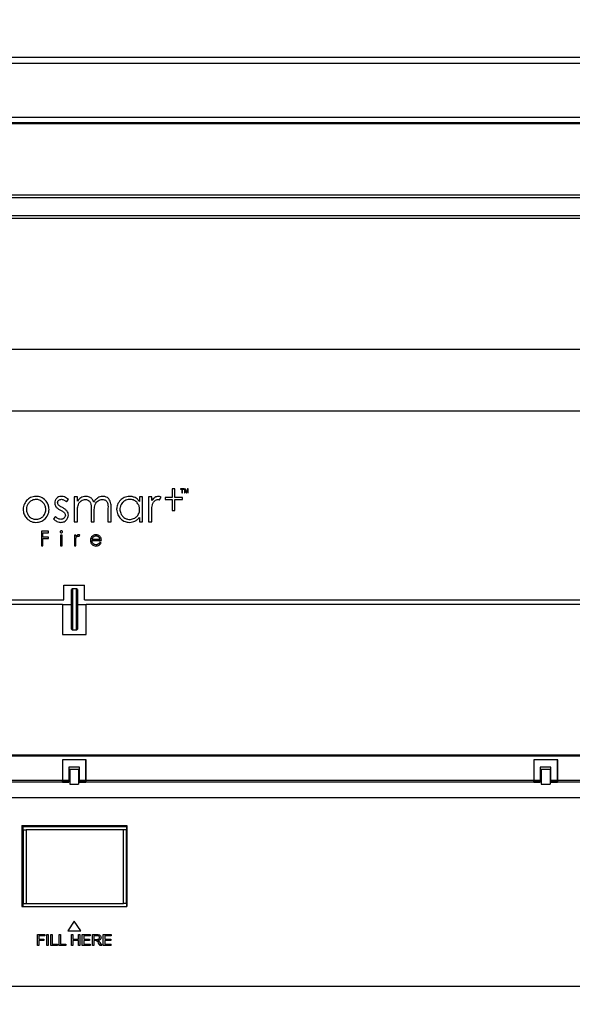
# Model space of a CAD drawing. Units: millimetres. Extents: x 0 to 420, y 0 to 297.
# Drawn here: x 117 to 129, y 195 to 217 of the extents above; entities that cross this region are included whole.
import ezdxf

# ---------------------------------------------------------------- set-up
doc = ezdxf.new("R2010")
doc.units = ezdxf.units.MM
doc.layers.add('DIMENSIONS', color=7, linetype='Continuous')
doc.styles.add('SLDTEXTSTYLE0', font='TXT', dxfattribs={"width": 0.7})
doc.dimstyles.new('SLDDIMSTYLE1', dxfattribs={"dimtxt": 2.69751, "dimasz": 3.556, "dimexe": 0, "dimexo": 0.0625, "dimgap": 0.674377, "dimtad": 1, "dimdec": 0, "dimlfac": 15, "dimrnd": 1e-09, "dimzin": 12, "dimdsep": 46, "dimtxsty": 'SLDTEXTSTYLE0', "dimblk1": 'CLOSED', "dimblk2": 'CLOSED', "dimsah": 1, "dimcen": 0.09, "dimadec": 0, "dimazin": 3, "dimtfac": 1, "dimtdec": 0, "dimtofl": 0, "dimtmove": 0, "dimatfit": 3, "dimldrblk": 'CLOSED', "dimfxl": 1, "dimfrac": 2, "dimtolj": 1, "dimtzin": 12, "dimarcsym": 0})

# ---------------------------------------------------------------- blocks, each defined once
blk = doc.blocks.new('_CLOSED')
at = {"color": 0, "linetype": 'ByBlock', "lineweight": -2}
for p, q in [((-1, 0.166667), (0, 0)), ((-1, 0.166667), (-1, -0.166667)), ((0, 0), (-1, -0.166667)), ((0, 0), (-1, 0))]:
    blk.add_line(p, q, dxfattribs=at)
blk = doc.blocks.new('_D_3')
at = {"layer": 'DIMENSIONS'}
for p, q in [((114.099, 273.258), (113.193, 273.258)), ((113.193, 273.258), (113.193, 268.97)), ((122.115, 273.258), (123.021, 273.258)), ((123.021, 273.258), (123.021, 268.97)), ((113.193, 268.97), (114.099, 268.97)), ((123.021, 268.97), (122.115, 268.97)), ((75.774, 179.824), (75.774, 265.839)), ((160.44, 179.824), (160.44, 265.839)), ((75.774, 264.839), (160.44, 264.839))]:
    blk.add_line(p, q, dxfattribs=at)
at = {"layer": 'DIMENSIONS', "xscale": 3.556, "yscale": 3.556, "rotation": 180}
blk.add_blockref('_CLOSED', (75.774, 264.839, 2.285), dxfattribs=at)
at = {"layer": 'DIMENSIONS', "xscale": 3.556, "yscale": 3.556}
blk.add_blockref('_CLOSED', (160.44, 264.839, 2.285), dxfattribs=at)
at = {"layer": 'DIMENSIONS', "char_height": 2.6458, "attachment_point": 1, "style": 'SLDTEXTSTYLE0'}
for s, insert in [('50.0', (114.099, 272.381)), ('1270', (113.619, 268.249))]:
    blk.add_mtext(s, dxfattribs=dict(at, insert=insert))
blk = doc.blocks.new('_D_5')
at = {"layer": 'DIMENSIONS'}
for p, q in [((157.107, 216.524), (52.774, 216.524)), ((53.774, 187.524), (53.774, 216.524)), ((45.355, 206.032), (45.355, 206.937)), ((45.355, 206.937), (49.642, 206.937)), ((49.642, 206.937), (49.642, 206.032)), ((45.355, 198.016), (45.355, 197.11)), ((49.642, 197.11), (49.642, 198.016)), ((45.355, 197.11), (49.642, 197.11)), ((74.774, 187.524), (52.774, 187.524))]:
    blk.add_line(p, q, dxfattribs=at)
at = {"layer": 'DIMENSIONS', "xscale": 3.556, "yscale": 3.556}
for p, rotation in [((53.774, 216.524, 2.285), 90), ((53.774, 187.524, 2.285), 270)]:
    blk.add_blockref('_CLOSED', p, dxfattribs=dict(at, rotation=rotation))
at = {"layer": 'DIMENSIONS', "char_height": 2.6458, "attachment_point": 1, "rotation": 90, "style": 'SLDTEXTSTYLE0'}
for s, insert in [('17.1', (46.231, 198.016)), ('435', (50.363, 198.658))]:
    blk.add_mtext(s, dxfattribs=dict(at, insert=insert))
blk = doc.blocks.new('_D_6')
at = {"layer": 'DIMENSIONS'}
for p, q in [((114.099, 258.309), (113.193, 258.309)), ((113.193, 258.309), (113.193, 254.022)), ((122.115, 258.309), (123.021, 258.309)), ((123.021, 258.309), (123.021, 254.022)), ((113.193, 254.022), (114.099, 254.022)), ((123.021, 254.022), (122.115, 254.022)), ((78.107, 217.524), (78.107, 250.89)), ((158.107, 217.524), (158.107, 250.89)), ((158.107, 249.89), (78.107, 249.89))]:
    blk.add_line(p, q, dxfattribs=at)
at = {"layer": 'DIMENSIONS', "xscale": 3.556, "yscale": 3.556, "rotation": 180}
blk.add_blockref('_CLOSED', (78.107, 249.89, 2.285), dxfattribs=at)
at = {"layer": 'DIMENSIONS', "xscale": 3.556, "yscale": 3.556}
blk.add_blockref('_CLOSED', (158.107, 249.89, 2.285), dxfattribs=at)
at = {"layer": 'DIMENSIONS', "char_height": 2.6458, "attachment_point": 1, "style": 'SLDTEXTSTYLE0'}
for s, insert in [('47.2', (114.099, 257.433)), ('1200', (113.619, 253.301))]:
    blk.add_mtext(s, dxfattribs=dict(at, insert=insert))
blk = doc.blocks.new('_D_7')
at = {"layer": 'DIMENSIONS'}
for p, q in [((114.099, 246.309), (113.193, 246.309)), ((113.193, 246.309), (113.193, 242.022)), ((122.115, 246.309), (123.021, 246.309)), ((123.021, 246.309), (123.021, 242.022)), ((113.193, 242.022), (114.099, 242.022)), ((123.021, 242.022), (122.115, 242.022)), ((94.774, 209.524), (94.774, 238.89)), ((141.44, 209.524), (141.44, 238.89)), ((141.44, 237.89), (94.774, 237.89))]:
    blk.add_line(p, q, dxfattribs=at)
at = {"layer": 'DIMENSIONS', "xscale": 3.556, "yscale": 3.556, "rotation": 180}
blk.add_blockref('_CLOSED', (94.774, 237.89, 2.285), dxfattribs=at)
at = {"layer": 'DIMENSIONS', "xscale": 3.556, "yscale": 3.556}
blk.add_blockref('_CLOSED', (141.44, 237.89, 2.285), dxfattribs=at)
at = {"layer": 'DIMENSIONS', "char_height": 2.6458, "attachment_point": 1, "style": 'SLDTEXTSTYLE0'}
for s, insert in [('27.6', (114.099, 245.433)), ('700', (114.741, 241.301))]:
    blk.add_mtext(s, dxfattribs=dict(at, insert=insert))

msp = doc.modelspace()

# ---------------------------------------------------------------- linework, layer by layer
at = {"color": 7, "linetype": 'Continuous', "lineweight": 25}
for p, q in [((160.44, 216.524), (75.774, 216.524)), ((156.593, 216.39), (79.621, 216.39)), ((156.593, 215.17), (79.621, 215.17)), ((156.607, 215.024), (79.607, 215.024)), ((79.621, 215.057), (156.593, 215.057)), ((82.174, 213.42), (154.04, 213.42)), ((154.04, 213.354), (82.174, 213.354)), ((82.174, 212.954), (154.04, 212.954)), ((154.04, 212.887), (82.174, 212.887)), ((149.374, 209.924), (86.84, 209.924)), ((141.44, 208.524), (94.774, 208.524)), ((120.379, 206.773), (120.322, 206.773)), ((120.322, 206.773), (120.322, 206.577)), ((120.379, 206.577), (120.379, 206.773)), ((120.511, 206.773), (120.511, 206.762)), ((120.586, 206.773), (120.511, 206.773)), ((120.511, 206.762), (120.542, 206.762)), ((120.542, 206.762), (120.542, 206.68)), ((120.542, 206.68), (120.555, 206.68)), ((120.555, 206.68), (120.555, 206.762)), ((120.555, 206.762), (120.586, 206.762)), ((120.586, 206.762), (120.586, 206.773)), ((120.616, 206.773), (120.598, 206.773)), ((120.598, 206.773), (120.598, 206.68)), ((120.598, 206.68), (120.61, 206.68)), ((120.609, 206.756), (120.609, 206.759)), ((120.609, 206.759), (120.636, 206.68)), ((120.61, 206.68), (120.61, 206.735)), ((120.642, 206.694), (120.616, 206.773)), ((120.636, 206.68), (120.649, 206.68)), ((120.669, 206.773), (120.642, 206.694)), ((120.649, 206.68), (120.675, 206.759)), ((120.687, 206.773), (120.669, 206.773)), ((120.675, 206.735), (120.675, 206.68)), ((120.675, 206.68), (120.687, 206.68)), ((120.687, 206.68), (120.687, 206.773)), ((117.928, 206.477), (117.974, 206.525)), ((118.179, 206.587), (118.107, 206.587)), ((118.107, 206.587), (118.107, 206.025)), ((118.179, 206.49), (118.179, 206.587)), ((119.652, 206.587), (119.58, 206.587)), ((119.58, 206.587), (119.58, 206.483)), ((119.652, 206.025), (119.652, 206.587)), ((119.861, 206.587), (119.79, 206.587)), ((119.79, 206.587), (119.79, 206.025)), ((119.861, 206.505), (119.861, 206.587)), ((120.036, 206.52), (120.074, 206.581)), ((120.322, 206.577), (120.16, 206.577)), ((120.16, 206.577), (120.16, 206.527)), ((120.16, 206.527), (120.322, 206.527)), ((120.322, 206.527), (120.322, 206.278)), ((120.554, 206.577), (120.379, 206.577)), ((120.379, 206.527), (120.554, 206.527)), ((120.379, 206.278), (120.379, 206.527)), ((120.554, 206.527), (120.554, 206.577)), ((118.179, 206.025), (118.179, 206.263)), ((118.489, 206.312), (118.489, 206.025)), ((118.56, 206.025), (118.56, 206.245)), ((118.87, 206.331), (118.87, 206.025)), ((118.942, 206.025), (118.942, 206.331)), ((119.861, 206.025), (119.861, 206.215)), ((120.322, 206.278), (120.379, 206.278)), ((117.685, 206.142), (117.639, 206.091)), ((118.107, 206.025), (118.179, 206.025)), ((118.489, 206.025), (118.56, 206.025)), ((118.87, 206.025), (118.942, 206.025)), ((119.58, 206.122), (119.58, 206.025)), ((119.58, 206.025), (119.652, 206.025)), ((119.79, 206.025), (119.861, 206.025)), ((117.525, 205.81), (117.362, 205.81)), ((117.362, 205.81), (117.362, 205.484)), ((117.394, 205.676), (117.394, 205.778)), ((117.394, 205.778), (117.525, 205.778)), ((117.525, 205.778), (117.525, 205.81)), ((117.525, 205.676), (117.394, 205.676)), ((117.394, 205.484), (117.394, 205.644)), ((117.394, 205.644), (117.525, 205.644)), ((117.525, 205.644), (117.525, 205.676)), ((117.83, 205.725), (117.799, 205.725)), ((117.799, 205.725), (117.799, 205.484)), ((117.83, 205.484), (117.83, 205.725)), ((118.14, 205.725), (118.109, 205.725)), ((118.109, 205.725), (118.109, 205.484)), ((118.14, 205.689), (118.14, 205.725)), ((118.14, 205.484), (118.14, 205.565)), ((118.215, 205.697), (118.231, 205.723)), ((118.504, 205.602), (118.722, 205.602)), ((118.507, 205.629), (118.688, 205.629)), ((118.714, 205.55), (118.687, 205.564)), ((117.362, 205.484), (117.394, 205.484)), ((117.799, 205.484), (117.83, 205.484)), ((118.109, 205.484), (118.14, 205.484)), ((117.874, 204.592), (118.34, 204.592)), ((117.874, 204.259), (117.874, 204.592)), ((118.064, 204.512), (118.044, 204.492)), ((118.044, 203.599), (118.044, 204.492)), ((118.157, 204.512), (118.064, 204.512)), ((118.064, 204.512), (118.064, 203.579)), ((118.177, 204.492), (118.157, 204.512)), ((118.157, 203.579), (118.157, 204.512)), ((118.177, 204.492), (118.177, 203.599)), ((118.34, 204.259), (118.34, 204.592)), ((97.24, 204.259), (117.874, 204.259)), ((118.34, 204.259), (138.974, 204.259)), ((117.837, 204.152), (97.374, 204.152)), ((117.837, 204.152), (117.837, 203.479)), ((117.844, 204.145), (117.844, 203.479)), ((118.037, 204.145), (117.844, 204.145)), ((118.037, 204.145), (118.037, 203.612)), ((118.377, 204.145), (118.184, 204.145)), ((118.184, 203.612), (118.184, 204.145)), ((118.377, 203.479), (118.377, 204.152)), ((138.84, 204.152), (118.377, 204.152)), ((118.377, 203.479), (118.377, 204.145)), ((118.037, 203.612), (118.044, 203.612)), ((118.044, 203.599), (118.064, 203.579)), ((118.064, 203.579), (118.157, 203.579)), ((118.157, 203.579), (118.177, 203.599)), ((118.177, 203.612), (118.184, 203.612)), ((117.837, 203.479), (118.377, 203.479)), ((117.844, 203.479), (118.377, 203.479)), ((138.84, 200.745), (97.374, 200.745)), ((97.374, 200.729), (138.84, 200.729)), ((118.377, 200.643), (117.837, 200.643)), ((117.837, 200.643), (117.837, 200.184)), ((117.837, 200.637), (117.837, 200.184)), ((118.37, 200.637), (117.837, 200.637)), ((118.224, 200.475), (117.984, 200.475)), ((117.984, 200.475), (117.984, 200.184)), ((117.984, 200.427), (118.224, 200.427)), ((118.204, 200.424), (118.004, 200.424)), ((118.004, 200.424), (118.004, 200.09)), ((118.204, 200.424), (118.204, 200.09)), ((118.224, 200.184), (118.224, 200.475)), ((118.37, 200.184), (118.37, 200.637)), ((118.37, 200.595), (118.377, 200.595)), ((118.377, 200.184), (118.377, 200.643)), ((129.044, 200.643), (128.504, 200.643)), ((128.504, 200.643), (128.504, 200.184)), ((129.037, 200.637), (128.504, 200.637)), ((128.504, 200.637), (128.504, 200.184)), ((128.89, 200.475), (128.65, 200.475)), ((128.65, 200.475), (128.65, 200.184)), ((128.65, 200.427), (128.89, 200.427)), ((128.87, 200.424), (128.67, 200.424)), ((128.67, 200.424), (128.67, 200.09)), ((128.87, 200.424), (128.87, 200.09)), ((128.89, 200.184), (128.89, 200.475)), ((129.037, 200.184), (129.037, 200.637)), ((129.037, 200.595), (129.044, 200.595)), ((129.044, 200.184), (129.044, 200.643)), ((107.71, 200.184), (117.837, 200.184)), ((117.837, 200.136), (107.71, 200.136)), ((117.837, 200.136), (117.837, 200.184)), ((117.837, 200.184), (117.984, 200.184)), ((117.837, 200.184), (117.837, 200.16)), ((117.837, 200.16), (117.984, 200.16)), ((117.984, 200.16), (117.837, 200.16)), ((117.837, 200.16), (117.837, 200.136)), ((117.837, 200.136), (117.984, 200.136)), ((117.984, 200.16), (117.984, 200.184)), ((117.984, 200.16), (117.984, 200.16)), ((117.984, 200.136), (117.984, 200.16)), ((118.004, 200.09), (118.204, 200.09)), ((118.224, 200.184), (118.37, 200.184)), ((118.224, 200.16), (118.224, 200.184)), ((118.224, 200.16), (118.37, 200.16)), ((118.37, 200.16), (118.224, 200.16)), ((118.224, 200.136), (118.224, 200.16)), ((118.224, 200.16), (118.224, 200.16)), ((118.224, 200.136), (118.37, 200.136)), ((118.37, 200.184), (118.37, 200.16)), ((118.37, 200.16), (118.37, 200.136)), ((118.37, 200.16), (118.37, 200.16)), ((118.377, 200.184), (128.504, 200.184)), ((118.377, 200.136), (118.377, 200.184)), ((128.504, 200.136), (118.377, 200.136)), ((128.504, 200.136), (128.504, 200.184)), ((128.504, 200.184), (128.65, 200.184)), ((128.504, 200.184), (128.504, 200.16)), ((128.504, 200.16), (128.65, 200.16)), ((128.65, 200.16), (128.504, 200.16)), ((128.504, 200.16), (128.504, 200.136)), ((128.504, 200.136), (128.65, 200.136)), ((128.65, 200.16), (128.65, 200.184)), ((128.65, 200.16), (128.65, 200.16)), ((128.65, 200.136), (128.65, 200.16)), ((128.67, 200.09), (128.87, 200.09)), ((128.89, 200.184), (129.037, 200.184)), ((128.89, 200.16), (128.89, 200.184)), ((128.89, 200.16), (129.037, 200.16)), ((129.037, 200.16), (128.89, 200.16)), ((128.89, 200.136), (128.89, 200.16)), ((128.89, 200.16), (128.89, 200.16)), ((128.89, 200.136), (129.037, 200.136)), ((129.037, 200.184), (129.037, 200.16)), ((129.037, 200.16), (129.037, 200.136)), ((129.037, 200.16), (129.037, 200.16)), ((129.044, 200.184), (136.892, 200.184)), ((129.044, 200.136), (129.044, 200.184)), ((136.892, 200.136), (129.044, 200.136)), ((97.32, 199.789), (138.894, 199.789)), ((116.92, 199.157), (119.294, 199.157)), ((116.92, 199.157), (116.92, 197.324)), ((116.954, 199.127), (116.92, 199.127)), ((116.92, 199.094), (116.954, 199.094)), ((119.287, 199.127), (116.954, 199.127)), ((116.954, 199.06), (116.954, 199.127)), ((119.294, 199.127), (119.287, 199.127)), ((119.287, 199.127), (119.287, 199.06)), ((119.294, 199.157), (119.294, 197.324)), ((116.954, 199.06), (117.02, 199.06)), ((116.954, 199.06), (116.954, 197.394)), ((117.02, 199.06), (117.02, 197.394)), ((119.22, 199.06), (117.02, 199.06)), ((119.22, 197.394), (119.22, 199.06)), ((119.287, 199.06), (119.22, 199.06)), ((119.287, 197.394), (119.287, 199.06)), ((116.954, 197.36), (116.92, 197.36)), ((116.92, 197.327), (116.954, 197.327)), ((116.92, 197.324), (119.294, 197.324)), ((116.954, 197.394), (117.02, 197.394)), ((116.954, 197.327), (116.954, 197.394)), ((116.954, 197.327), (119.287, 197.327)), ((117.014, 197.327), (117.014, 197.324)), ((117.02, 197.394), (119.22, 197.394)), ((117.347, 197.324), (117.347, 197.327)), ((117.48, 197.327), (117.48, 197.324)), ((117.814, 197.324), (117.814, 197.327)), ((119.287, 197.394), (119.22, 197.394)), ((119.287, 197.394), (119.287, 197.327)), ((118.107, 196.99), (117.96, 196.77)), ((118.254, 196.77), (118.107, 196.99)), ((117.274, 196.688), (117.439, 196.688)), ((117.274, 196.443), (117.274, 196.688)), ((117.306, 196.659), (117.306, 196.583)), ((117.439, 196.659), (117.306, 196.659)), ((117.439, 196.688), (117.439, 196.659)), ((117.487, 196.688), (117.519, 196.688)), ((117.487, 196.443), (117.487, 196.688)), ((117.519, 196.688), (117.519, 196.443)), ((117.575, 196.688), (117.607, 196.688)), ((117.575, 196.443), (117.575, 196.688)), ((117.607, 196.688), (117.607, 196.472)), ((117.765, 196.688), (117.798, 196.688)), ((117.765, 196.443), (117.765, 196.688)), ((117.798, 196.688), (117.798, 196.472)), ((117.96, 196.77), (118.254, 196.77)), ((118.041, 196.688), (118.073, 196.688)), ((118.041, 196.443), (118.041, 196.688)), ((118.073, 196.688), (118.073, 196.587)), ((118.2, 196.688), (118.233, 196.688)), ((118.2, 196.587), (118.2, 196.688)), ((118.233, 196.688), (118.233, 196.443)), ((118.287, 196.688), (118.465, 196.688)), ((118.287, 196.443), (118.287, 196.688)), ((118.32, 196.659), (118.32, 196.584)), ((118.465, 196.659), (118.32, 196.659)), ((118.465, 196.688), (118.465, 196.659)), ((118.516, 196.688), (118.624, 196.688)), ((118.516, 196.443), (118.516, 196.688)), ((118.548, 196.661), (118.548, 196.58)), ((118.626, 196.661), (118.548, 196.661)), ((118.763, 196.688), (118.94, 196.688)), ((118.763, 196.443), (118.763, 196.688)), ((118.796, 196.659), (118.796, 196.584)), ((118.94, 196.659), (118.796, 196.659)), ((118.94, 196.688), (118.94, 196.659)), ((117.306, 196.443), (117.274, 196.443)), ((117.306, 196.583), (117.421, 196.583)), ((117.421, 196.554), (117.306, 196.554)), ((117.306, 196.554), (117.306, 196.443)), ((117.421, 196.583), (117.421, 196.554)), ((117.519, 196.443), (117.487, 196.443)), ((117.728, 196.443), (117.575, 196.443)), ((117.607, 196.472), (117.728, 196.472)), ((117.728, 196.472), (117.728, 196.443)), ((117.918, 196.443), (117.765, 196.443)), ((117.798, 196.472), (117.918, 196.472)), ((117.918, 196.472), (117.918, 196.443)), ((118.073, 196.443), (118.041, 196.443)), ((118.073, 196.587), (118.2, 196.587)), ((118.2, 196.558), (118.073, 196.558)), ((118.073, 196.558), (118.073, 196.443)), ((118.2, 196.443), (118.2, 196.558)), ((118.233, 196.443), (118.2, 196.443)), ((118.47, 196.443), (118.287, 196.443)), ((118.32, 196.584), (118.455, 196.584)), ((118.32, 196.555), (118.32, 196.472)), ((118.455, 196.555), (118.32, 196.555)), ((118.32, 196.472), (118.47, 196.472)), ((118.455, 196.584), (118.455, 196.555)), ((118.47, 196.472), (118.47, 196.443)), ((118.548, 196.443), (118.516, 196.443)), ((118.548, 196.58), (118.618, 196.58)), ((118.548, 196.552), (118.548, 196.443)), ((118.586, 196.552), (118.548, 196.552)), ((118.691, 196.443), (118.658, 196.494)), ((118.689, 196.51), (118.732, 196.443)), ((118.732, 196.443), (118.691, 196.443)), ((118.94, 196.443), (118.763, 196.443)), ((118.796, 196.584), (118.931, 196.584)), ((118.796, 196.555), (118.796, 196.472)), ((118.931, 196.555), (118.796, 196.555)), ((118.796, 196.472), (118.94, 196.472)), ((118.931, 196.584), (118.931, 196.555)), ((118.94, 196.443), (118.94, 196.472)), ((94.774, 195.524), (141.44, 195.524))]:
    msp.add_line(p, q, dxfattribs=at)
at = {"color": 8, "linetype": 'Continuous', "lineweight": 25}
for p, q in [((116.954, 199.067), (116.92, 199.067)), ((119.294, 199.067), (119.287, 199.067))]:
    msp.add_line(p, q, dxfattribs=at)
at = {"color": 7, "linetype": 'Continuous', "lineweight": 25}
for points, knots in [([(120.609, 206.745), (120.609, 206.748), (120.609, 206.751), (120.609, 206.755), (120.609, 206.756)], [0, 0, 0, 0, 0.645297, 1, 1, 1, 1]), ([(120.61, 206.735), (120.61, 206.737), (120.61, 206.74), (120.609, 206.744), (120.609, 206.745)], [0, 0, 0, 0, 0.471949, 1, 1, 1, 1]), ([(120.675, 206.759), (120.675, 206.756), (120.675, 206.751), (120.675, 206.747), (120.675, 206.745)], [0, 0, 0, 0, 0.576954, 1, 1, 1, 1]), ([(120.675, 206.745), (120.675, 206.743), (120.675, 206.739), (120.675, 206.736), (120.675, 206.735)], [0, 0, 0, 0, 0.657713, 1, 1, 1, 1]), ([(117.029, 206.506), (117.005, 206.472), (116.956, 206.404), (116.947, 206.285), (116.972, 206.178), (117.013, 206.126), (117.034, 206.099)], [0, 0, 0, 0, 0.275183, 0.555771, 0.774861, 1, 1, 1, 1]), ([(117.09, 206.464), (117.075, 206.447), (117.047, 206.413), (117.027, 206.351), (117.021, 206.274), (117.042, 206.222), (117.055, 206.19)], [0, 0, 0, 0, 0.225035, 0.444986, 0.650426, 1, 1, 1, 1]), ([(117.244, 206.6), (117.198, 206.595), (117.116, 206.587), (117.056, 206.531), (117.029, 206.506)], [0, 0, 0, 0, 0.560484, 1, 1, 1, 1]), ([(117.244, 206.53), (117.212, 206.527), (117.153, 206.52), (117.109, 206.481), (117.09, 206.464)], [0, 0, 0, 0, 0.553253, 1, 1, 1, 1]), ([(117.459, 206.507), (117.424, 206.537), (117.362, 206.591), (117.281, 206.597), (117.244, 206.6)], [0, 0, 0, 0, 0.553983, 1, 1, 1, 1]), ([(117.398, 206.464), (117.373, 206.485), (117.328, 206.523), (117.27, 206.528), (117.244, 206.53)], [0, 0, 0, 0, 0.562834, 1, 1, 1, 1]), ([(117.434, 206.19), (117.44, 206.203), (117.453, 206.229), (117.463, 206.276), (117.464, 206.333), (117.448, 206.403), (117.415, 206.443), (117.398, 206.464)], [0, 0, 0, 0, 0.149544, 0.297687, 0.475365, 0.736465, 1, 1, 1, 1]), ([(117.454, 206.099), (117.48, 206.134), (117.531, 206.202), (117.541, 206.323), (117.518, 206.429), (117.479, 206.481), (117.459, 206.507)], [0, 0, 0, 0, 0.283294, 0.565968, 0.782044, 1, 1, 1, 1]), ([(117.709, 206.558), (117.695, 206.541), (117.669, 206.51), (117.667, 206.47), (117.665, 206.452)], [0, 0, 0, 0, 0.550185, 1, 1, 1, 1]), ([(117.665, 206.452), (117.667, 206.434), (117.669, 206.403), (117.685, 206.377), (117.693, 206.365)], [0, 0, 0, 0, 0.564204, 1, 1, 1, 1]), ([(117.819, 206.6), (117.795, 206.598), (117.754, 206.595), (117.722, 206.569), (117.709, 206.558)], [0, 0, 0, 0, 0.570312, 1, 1, 1, 1]), ([(117.731, 206.456), (117.732, 206.467), (117.735, 206.488), (117.749, 206.503), (117.756, 206.51)], [0, 0, 0, 0, 0.5440316, 1, 1, 1, 1]), ([(117.751, 206.404), (117.745, 206.413), (117.733, 206.429), (117.731, 206.448), (117.731, 206.456)], [0, 0, 0, 0, 0.579794, 1, 1, 1, 1]), ([(117.756, 206.51), (117.765, 206.518), (117.783, 206.531), (117.805, 206.533), (117.815, 206.533)], [0, 0, 0, 0, 0.554435, 1, 1, 1, 1]), ([(117.815, 206.533), (117.826, 206.532), (117.848, 206.53), (117.887, 206.513), (117.912, 206.491), (117.928, 206.477)], [0, 0, 0, 0, 0.2431853, 0.5079021, 1, 1, 1, 1]), ([(117.974, 206.525), (117.947, 206.549), (117.901, 206.589), (117.842, 206.597), (117.819, 206.6)], [0, 0, 0, 0, 0.604199, 1, 1, 1, 1]), ([(118.256, 206.568), (118.24, 206.556), (118.211, 206.534), (118.189, 206.504), (118.179, 206.49)], [0, 0, 0, 0, 0.517048, 1, 1, 1, 1]), ([(118.199, 206.419), (118.208, 206.437), (118.224, 206.469), (118.252, 206.49), (118.264, 206.5)], [0, 0, 0, 0, 0.563773, 1, 1, 1, 1]), ([(118.371, 206.6), (118.348, 206.598), (118.308, 206.595), (118.272, 206.576), (118.256, 206.568)], [0, 0, 0, 0, 0.5525828, 1, 1, 1, 1]), ([(118.264, 206.5), (118.28, 206.51), (118.309, 206.527), (118.343, 206.529), (118.357, 206.53)], [0, 0, 0, 0, 0.566103, 1, 1, 1, 1]), ([(118.357, 206.53), (118.373, 206.529), (118.399, 206.527), (118.422, 206.514), (118.432, 206.508)], [0, 0, 0, 0, 0.5748925, 1, 1, 1, 1]), ([(118.448, 206.584), (118.434, 206.589), (118.409, 206.599), (118.382, 206.6), (118.371, 206.6)], [0, 0, 0, 0, 0.556969, 1, 1, 1, 1]), ([(118.432, 206.508), (118.443, 206.499), (118.462, 206.483), (118.472, 206.46), (118.476, 206.45)], [0, 0, 0, 0, 0.55802, 1, 1, 1, 1]), ([(118.508, 206.542), (118.498, 206.551), (118.48, 206.569), (118.458, 206.579), (118.448, 206.584)], [0, 0, 0, 0, 0.543484, 1, 1, 1, 1]), ([(118.476, 206.45), (118.48, 206.43), (118.489, 206.384), (118.489, 206.338), (118.489, 206.312)], [0, 0, 0, 0, 0.446706, 1, 1, 1, 1]), ([(118.548, 206.466), (118.542, 206.482), (118.532, 206.509), (118.514, 206.533), (118.508, 206.542)], [0, 0, 0, 0, 0.608978, 1, 1, 1, 1]), ([(118.637, 206.566), (118.618, 206.551), (118.582, 206.523), (118.559, 206.484), (118.548, 206.466)], [0, 0, 0, 0, 0.53797, 1, 1, 1, 1]), ([(118.58, 206.417), (118.589, 206.435), (118.604, 206.467), (118.632, 206.49), (118.644, 206.499)], [0, 0, 0, 0, 0.5631639, 1, 1, 1, 1]), ([(118.753, 206.6), (118.73, 206.598), (118.689, 206.595), (118.653, 206.575), (118.637, 206.566)], [0, 0, 0, 0, 0.555154, 1, 1, 1, 1]), ([(118.644, 206.499), (118.66, 206.509), (118.69, 206.527), (118.724, 206.529), (118.739, 206.53)], [0, 0, 0, 0, 0.560742, 1, 1, 1, 1]), ([(118.739, 206.53), (118.755, 206.529), (118.781, 206.528), (118.804, 206.515), (118.814, 206.51)], [0, 0, 0, 0, 0.577695, 1, 1, 1, 1]), ([(118.855, 206.571), (118.837, 206.58), (118.805, 206.597), (118.769, 206.599), (118.753, 206.6)], [0, 0, 0, 0, 0.547426, 1, 1, 1, 1]), ([(118.814, 206.51), (118.824, 206.501), (118.843, 206.486), (118.853, 206.465), (118.858, 206.455)], [0, 0, 0, 0, 0.562871, 1, 1, 1, 1]), ([(118.92, 206.489), (118.911, 206.507), (118.895, 206.54), (118.867, 206.561), (118.855, 206.571)], [0, 0, 0, 0, 0.567415, 1, 1, 1, 1]), ([(118.858, 206.455), (118.862, 206.437), (118.871, 206.396), (118.871, 206.354), (118.87, 206.331)], [0, 0, 0, 0, 0.451854, 1, 1, 1, 1]), ([(118.942, 206.331), (118.942, 206.365), (118.941, 206.419), (118.926, 206.47), (118.92, 206.489)], [0, 0, 0, 0, 0.634947, 1, 1, 1, 1]), ([(119.152, 206.514), (119.124, 206.48), (119.075, 206.419), (119.069, 206.342), (119.066, 206.307)], [0, 0, 0, 0, 0.557683, 1, 1, 1, 1]), ([(119.357, 206.6), (119.314, 206.596), (119.236, 206.587), (119.178, 206.537), (119.152, 206.514)], [0, 0, 0, 0, 0.5562039, 1, 1, 1, 1]), ([(119.251, 206.501), (119.233, 206.488), (119.2, 206.466), (119.179, 206.433), (119.17, 206.418)], [0, 0, 0, 0, 0.5540126, 1, 1, 1, 1]), ([(119.362, 206.53), (119.34, 206.529), (119.301, 206.526), (119.266, 206.508), (119.251, 206.501)], [0, 0, 0, 0, 0.56211, 1, 1, 1, 1]), ([(119.482, 206.571), (119.46, 206.58), (119.42, 206.597), (119.376, 206.599), (119.357, 206.6)], [0, 0, 0, 0, 0.5472903, 1, 1, 1, 1]), ([(119.521, 206.465), (119.495, 206.486), (119.448, 206.524), (119.389, 206.528), (119.362, 206.53)], [0, 0, 0, 0, 0.55388, 1, 1, 1, 1]), ([(119.58, 206.483), (119.564, 206.504), (119.536, 206.539), (119.498, 206.561), (119.482, 206.571)], [0, 0, 0, 0, 0.576851, 1, 1, 1, 1]), ([(119.556, 206.189), (119.563, 206.202), (119.576, 206.228), (119.585, 206.275), (119.586, 206.334), (119.57, 206.404), (119.537, 206.445), (119.521, 206.465)], [0, 0, 0, 0, 0.145766, 0.294694, 0.476974, 0.73994, 1, 1, 1, 1]), ([(119.932, 206.577), (119.918, 206.566), (119.891, 206.545), (119.871, 206.518), (119.861, 206.505)], [0, 0, 0, 0, 0.52301, 1, 1, 1, 1]), ([(119.875, 206.409), (119.882, 206.429), (119.893, 206.464), (119.917, 206.49), (119.927, 206.501)], [0, 0, 0, 0, 0.605751, 1, 1, 1, 1]), ([(119.927, 206.501), (119.939, 206.51), (119.96, 206.526), (119.987, 206.529), (119.998, 206.53)], [0, 0, 0, 0, 0.585865, 1, 1, 1, 1]), ([(120.009, 206.6), (119.994, 206.599), (119.967, 206.596), (119.943, 206.583), (119.932, 206.577)], [0, 0, 0, 0, 0.5475187, 1, 1, 1, 1]), ([(119.998, 206.53), (120.004, 206.53), (120.018, 206.528), (120.03, 206.523), (120.036, 206.52)], [0, 0, 0, 0, 0.501388, 1, 1, 1, 1]), ([(120.074, 206.581), (120.062, 206.587), (120.041, 206.598), (120.019, 206.599), (120.009, 206.6)], [0, 0, 0, 0, 0.593343, 1, 1, 1, 1]), ([(117.693, 206.365), (117.707, 206.35), (117.737, 206.319), (117.775, 206.298), (117.795, 206.288)], [0, 0, 0, 0, 0.484844, 1, 1, 1, 1]), ([(117.837, 206.345), (117.817, 206.355), (117.785, 206.371), (117.76, 206.396), (117.751, 206.404)], [0, 0, 0, 0, 0.657942, 1, 1, 1, 1]), ([(117.795, 206.288), (117.817, 206.277), (117.85, 206.261), (117.877, 206.236), (117.886, 206.228)], [0, 0, 0, 0, 0.669812, 1, 1, 1, 1]), ([(117.946, 206.264), (117.93, 206.28), (117.898, 206.312), (117.858, 206.334), (117.837, 206.345)], [0, 0, 0, 0, 0.481637, 1, 1, 1, 1]), ([(117.886, 206.228), (117.892, 206.219), (117.903, 206.202), (117.905, 206.182), (117.906, 206.173)], [0, 0, 0, 0, 0.560768, 1, 1, 1, 1]), ([(117.974, 206.176), (117.973, 206.194), (117.97, 206.226), (117.953, 206.253), (117.946, 206.264)], [0, 0, 0, 0, 0.560389, 1, 1, 1, 1]), ([(118.179, 206.263), (118.179, 206.297), (118.179, 206.35), (118.194, 206.401), (118.199, 206.419)], [0, 0, 0, 0, 0.638259, 1, 1, 1, 1]), ([(118.56, 206.245), (118.56, 206.283), (118.56, 206.341), (118.575, 206.397), (118.58, 206.417)], [0, 0, 0, 0, 0.6531451, 1, 1, 1, 1]), ([(119.066, 206.307), (119.071, 206.263), (119.079, 206.185), (119.129, 206.124), (119.151, 206.098)], [0, 0, 0, 0, 0.560767, 1, 1, 1, 1]), ([(119.17, 206.418), (119.16, 206.398), (119.142, 206.358), (119.135, 206.277), (119.156, 206.225), (119.17, 206.192)], [0, 0, 0, 0, 0.282022, 0.560538, 1, 1, 1, 1]), ([(119.861, 206.215), (119.861, 206.259), (119.86, 206.324), (119.871, 206.388), (119.875, 206.409)], [0, 0, 0, 0, 0.68218, 1, 1, 1, 1]), ([(117.034, 206.099), (117.067, 206.072), (117.137, 206.015), (117.264, 206.006), (117.377, 206.031), (117.429, 206.077), (117.454, 206.099)], [0, 0, 0, 0, 0.273803, 0.564068, 0.783725, 1, 1, 1, 1]), ([(117.055, 206.19), (117.067, 206.171), (117.088, 206.139), (117.12, 206.118), (117.134, 206.109)], [0, 0, 0, 0, 0.564721, 1, 1, 1, 1]), ([(117.134, 206.109), (117.153, 206.1), (117.193, 206.082), (117.271, 206.076), (117.323, 206.096), (117.354, 206.109)], [0, 0, 0, 0, 0.278026, 0.563446, 1, 1, 1, 1]), ([(117.354, 206.109), (117.372, 206.121), (117.404, 206.143), (117.424, 206.175), (117.434, 206.19)], [0, 0, 0, 0, 0.553332, 1, 1, 1, 1]), ([(117.639, 206.091), (117.651, 206.078), (117.672, 206.054), (117.7, 206.039), (117.712, 206.033)], [0, 0, 0, 0, 0.553891, 1, 1, 1, 1]), ([(117.802, 206.08), (117.79, 206.081), (117.767, 206.083), (117.725, 206.103), (117.7, 206.127), (117.685, 206.142)], [0, 0, 0, 0, 0.252682, 0.517908, 1, 1, 1, 1]), ([(117.712, 206.033), (117.729, 206.026), (117.759, 206.014), (117.791, 206.012), (117.805, 206.012)], [0, 0, 0, 0, 0.560229, 1, 1, 1, 1]), ([(117.875, 206.108), (117.863, 206.099), (117.841, 206.083), (117.814, 206.081), (117.802, 206.08)], [0, 0, 0, 0, 0.551209, 1, 1, 1, 1]), ([(117.805, 206.012), (117.83, 206.014), (117.876, 206.018), (117.911, 206.047), (117.926, 206.059)], [0, 0, 0, 0, 0.566547, 1, 1, 1, 1]), ([(117.906, 206.173), (117.904, 206.16), (117.901, 206.134), (117.883, 206.116), (117.875, 206.108)], [0, 0, 0, 0, 0.544597, 1, 1, 1, 1]), ([(117.926, 206.059), (117.941, 206.079), (117.969, 206.113), (117.972, 206.157), (117.974, 206.176)], [0, 0, 0, 0, 0.555843, 1, 1, 1, 1]), ([(119.151, 206.098), (119.184, 206.07), (119.244, 206.021), (119.321, 206.014), (119.355, 206.012)], [0, 0, 0, 0, 0.559038, 1, 1, 1, 1]), ([(119.17, 206.192), (119.182, 206.174), (119.204, 206.14), (119.237, 206.118), (119.252, 206.109)], [0, 0, 0, 0, 0.564099, 1, 1, 1, 1]), ([(119.252, 206.109), (119.271, 206.099), (119.31, 206.081), (119.39, 206.074), (119.442, 206.095), (119.474, 206.108)], [0, 0, 0, 0, 0.278344, 0.557472, 1, 1, 1, 1]), ([(119.355, 206.012), (119.379, 206.013), (119.422, 206.015), (119.461, 206.032), (119.478, 206.039)], [0, 0, 0, 0, 0.5677416, 1, 1, 1, 1]), ([(119.474, 206.108), (119.493, 206.12), (119.526, 206.142), (119.547, 206.175), (119.556, 206.189)], [0, 0, 0, 0, 0.5646353, 1, 1, 1, 1]), ([(119.478, 206.039), (119.499, 206.051), (119.538, 206.073), (119.567, 206.107), (119.58, 206.122)], [0, 0, 0, 0, 0.542814, 1, 1, 1, 1]), ([(117.796, 205.816), (117.794, 205.813), (117.789, 205.807), (117.788, 205.797), (117.79, 205.787), (117.794, 205.783), (117.796, 205.78)], [0, 0, 0, 0, 0.281083, 0.562835, 0.778405, 1, 1, 1, 1]), ([(117.814, 205.824), (117.81, 205.823), (117.804, 205.823), (117.798, 205.818), (117.796, 205.816)], [0, 0, 0, 0, 0.5554802, 1, 1, 1, 1]), ([(117.796, 205.78), (117.799, 205.778), (117.805, 205.773), (117.816, 205.772), (117.826, 205.775), (117.83, 205.778), (117.833, 205.78)], [0, 0, 0, 0, 0.278565, 0.559349, 0.777965, 1, 1, 1, 1]), ([(117.833, 205.816), (117.83, 205.819), (117.824, 205.823), (117.817, 205.824), (117.814, 205.824)], [0, 0, 0, 0, 0.556803, 1, 1, 1, 1]), ([(117.833, 205.78), (117.835, 205.783), (117.84, 205.789), (117.841, 205.8), (117.838, 205.809), (117.834, 205.814), (117.833, 205.816)], [0, 0, 0, 0, 0.278923, 0.559146, 0.776627, 1, 1, 1, 1]), ([(118.17, 205.72), (118.164, 205.716), (118.153, 205.707), (118.144, 205.695), (118.14, 205.689)], [0, 0, 0, 0, 0.5228, 1, 1, 1, 1]), ([(118.14, 205.565), (118.14, 205.584), (118.14, 205.612), (118.144, 205.64), (118.146, 205.648)], [0, 0, 0, 0, 0.682014, 1, 1, 1, 1]), ([(118.146, 205.648), (118.149, 205.657), (118.153, 205.672), (118.164, 205.684), (118.168, 205.688)], [0, 0, 0, 0, 0.606298, 1, 1, 1, 1]), ([(118.168, 205.688), (118.173, 205.692), (118.182, 205.699), (118.194, 205.7), (118.198, 205.701)], [0, 0, 0, 0, 0.587001, 1, 1, 1, 1]), ([(118.203, 205.731), (118.197, 205.73), (118.185, 205.729), (118.175, 205.723), (118.17, 205.72)], [0, 0, 0, 0, 0.54598, 1, 1, 1, 1]), ([(118.198, 205.701), (118.201, 205.7), (118.207, 205.7), (118.212, 205.698), (118.215, 205.697)], [0, 0, 0, 0, 0.500403, 1, 1, 1, 1]), ([(118.231, 205.723), (118.226, 205.725), (118.217, 205.73), (118.207, 205.73), (118.203, 205.731)], [0, 0, 0, 0, 0.593695, 1, 1, 1, 1]), ([(118.5, 205.685), (118.491, 205.671), (118.475, 205.646), (118.473, 205.617), (118.472, 205.603)], [0, 0, 0, 0, 0.557941, 1, 1, 1, 1]), ([(118.472, 205.603), (118.474, 205.586), (118.477, 205.553), (118.497, 205.528), (118.505, 205.516)], [0, 0, 0, 0, 0.55175, 1, 1, 1, 1]), ([(118.596, 205.731), (118.586, 205.73), (118.565, 205.729), (118.53, 205.716), (118.512, 205.697), (118.5, 205.685)], [0, 0, 0, 0, 0.290873, 0.563632, 1, 1, 1, 1]), ([(118.531, 205.533), (118.522, 205.544), (118.507, 205.565), (118.505, 205.59), (118.504, 205.602)], [0, 0, 0, 0, 0.541733, 1, 1, 1, 1]), ([(118.535, 205.679), (118.529, 205.671), (118.516, 205.656), (118.51, 205.638), (118.507, 205.629)], [0, 0, 0, 0, 0.517341, 1, 1, 1, 1]), ([(118.597, 205.701), (118.584, 205.7), (118.561, 205.698), (118.543, 205.684), (118.535, 205.679)], [0, 0, 0, 0, 0.563379, 1, 1, 1, 1]), ([(118.695, 205.684), (118.688, 205.692), (118.674, 205.708), (118.64, 205.727), (118.613, 205.729), (118.596, 205.731)], [0, 0, 0, 0, 0.282492, 0.553358, 1, 1, 1, 1]), ([(118.638, 205.692), (118.63, 205.695), (118.617, 205.7), (118.603, 205.701), (118.597, 205.701)], [0, 0, 0, 0, 0.559047, 1, 1, 1, 1]), ([(118.669, 205.668), (118.664, 205.674), (118.655, 205.683), (118.643, 205.689), (118.638, 205.692)], [0, 0, 0, 0, 0.542833, 1, 1, 1, 1]), ([(118.687, 205.564), (118.683, 205.556), (118.675, 205.544), (118.665, 205.533), (118.661, 205.529)], [0, 0, 0, 0, 0.6256973, 1, 1, 1, 1]), ([(118.688, 205.629), (118.685, 205.637), (118.681, 205.651), (118.673, 205.663), (118.669, 205.668)], [0, 0, 0, 0, 0.596531, 1, 1, 1, 1]), ([(118.684, 205.509), (118.69, 205.516), (118.702, 205.528), (118.71, 205.543), (118.714, 205.55)], [0, 0, 0, 0, 0.532825, 1, 1, 1, 1]), ([(118.722, 205.602), (118.72, 205.619), (118.718, 205.649), (118.702, 205.674), (118.695, 205.684)], [0, 0, 0, 0, 0.5792409, 1, 1, 1, 1]), ([(118.505, 205.516), (118.52, 205.504), (118.547, 205.481), (118.582, 205.478), (118.598, 205.477)], [0, 0, 0, 0, 0.536346, 1, 1, 1, 1]), ([(118.595, 205.506), (118.582, 205.507), (118.557, 205.51), (118.539, 205.526), (118.531, 205.533)], [0, 0, 0, 0, 0.560343, 1, 1, 1, 1]), ([(118.631, 205.512), (118.625, 205.51), (118.613, 205.506), (118.601, 205.506), (118.595, 205.506)], [0, 0, 0, 0, 0.560919, 1, 1, 1, 1]), ([(118.598, 205.477), (118.607, 205.478), (118.624, 205.478), (118.639, 205.483), (118.646, 205.486)], [0, 0, 0, 0, 0.580057, 1, 1, 1, 1]), ([(118.661, 205.529), (118.656, 205.526), (118.647, 205.519), (118.636, 205.514), (118.631, 205.512)], [0, 0, 0, 0, 0.542442, 1, 1, 1, 1]), ([(118.646, 205.486), (118.653, 205.489), (118.667, 205.495), (118.679, 205.505), (118.684, 205.509)], [0, 0, 0, 0, 0.557243, 1, 1, 1, 1]), ([(118.624, 196.688), (118.635, 196.688), (118.652, 196.688), (118.668, 196.683), (118.674, 196.681)], [0, 0, 0, 0, 0.631067, 1, 1, 1, 1]), ([(118.666, 196.65), (118.663, 196.652), (118.657, 196.656), (118.644, 196.66), (118.633, 196.661), (118.626, 196.661)], [0, 0, 0, 0, 0.232853, 0.496344, 1, 1, 1, 1]), ([(118.678, 196.621), (118.678, 196.627), (118.676, 196.638), (118.669, 196.646), (118.666, 196.65)], [0, 0, 0, 0, 0.5613157, 1, 1, 1, 1]), ([(118.674, 196.681), (118.68, 196.678), (118.691, 196.673), (118.698, 196.663), (118.701, 196.658)], [0, 0, 0, 0, 0.549183, 1, 1, 1, 1]), ([(118.701, 196.658), (118.705, 196.652), (118.711, 196.64), (118.711, 196.627), (118.712, 196.621)], [0, 0, 0, 0, 0.554689, 1, 1, 1, 1]), ([(118.604, 196.551), (118.601, 196.551), (118.595, 196.552), (118.589, 196.552), (118.586, 196.552)], [0, 0, 0, 0, 0.465723, 1, 1, 1, 1]), ([(118.619, 196.544), (118.616, 196.546), (118.611, 196.548), (118.606, 196.55), (118.604, 196.551)], [0, 0, 0, 0, 0.573448, 1, 1, 1, 1]), ([(118.618, 196.58), (118.625, 196.58), (118.637, 196.58), (118.648, 196.583), (118.653, 196.584)], [0, 0, 0, 0, 0.62241, 1, 1, 1, 1]), ([(118.635, 196.528), (118.632, 196.531), (118.627, 196.538), (118.621, 196.542), (118.619, 196.544)], [0, 0, 0, 0, 0.626206, 1, 1, 1, 1]), ([(118.658, 196.494), (118.654, 196.501), (118.646, 196.513), (118.638, 196.524), (118.635, 196.528)], [0, 0, 0, 0, 0.628138, 1, 1, 1, 1]), ([(118.695, 196.577), (118.691, 196.574), (118.684, 196.567), (118.666, 196.559), (118.652, 196.556), (118.643, 196.554)], [0, 0, 0, 0, 0.244218, 0.510889, 1, 1, 1, 1]), ([(118.643, 196.554), (118.647, 196.552), (118.654, 196.549), (118.66, 196.544), (118.662, 196.542)], [0, 0, 0, 0, 0.616503, 1, 1, 1, 1]), ([(118.653, 196.584), (118.657, 196.586), (118.665, 196.59), (118.67, 196.596), (118.672, 196.599)], [0, 0, 0, 0, 0.572235, 1, 1, 1, 1]), ([(118.662, 196.542), (118.667, 196.537), (118.677, 196.527), (118.685, 196.515), (118.689, 196.51)], [0, 0, 0, 0, 0.536173, 1, 1, 1, 1]), ([(118.672, 196.599), (118.674, 196.603), (118.677, 196.61), (118.678, 196.618), (118.678, 196.621)], [0, 0, 0, 0, 0.560499, 1, 1, 1, 1]), ([(118.712, 196.621), (118.711, 196.612), (118.709, 196.595), (118.699, 196.583), (118.695, 196.577)], [0, 0, 0, 0, 0.565819, 1, 1, 1, 1])]:
    msp.add_open_spline(points, degree=3, knots=knots, dxfattribs=at)

# ---------------------------------------------------------------- dimensions: what is measured, and where the dimension line sits
at = {"layer": 'DIMENSIONS'}
for base, p1, p2, picture, middle in [((160.44, 264.839), (75.774, 178.824), (160.44, 178.824), '_D_3', (118.107, 264.839)), ((78.107, 249.89), (158.107, 216.524), (78.107, 216.524), '_D_6', (118.107, 249.89)), ((94.774, 237.89), (141.44, 208.524), (94.774, 208.524), '_D_7', (118.107, 237.89))]:
    dim = msp.add_linear_dim(base=base, p1=p1, p2=p2, dimstyle='SLDDIMSTYLE1', dxfattribs=at)
    dim.commit()
    dim.dimension.update_dxf_attribs({"geometry": picture, "text_midpoint": middle, "dimtype": 160})
dim = msp.add_linear_dim(base=(53.774, 216.524), p1=(75.774, 187.524), p2=(158.107, 216.524), angle=90, dimstyle='SLDDIMSTYLE1', dxfattribs=at)
dim.commit()
dim.dimension.update_dxf_attribs({"geometry": '_D_5', "text_midpoint": (53.774, 202.024), "dimtype": 160})

doc.saveas('drawing.dxf')
